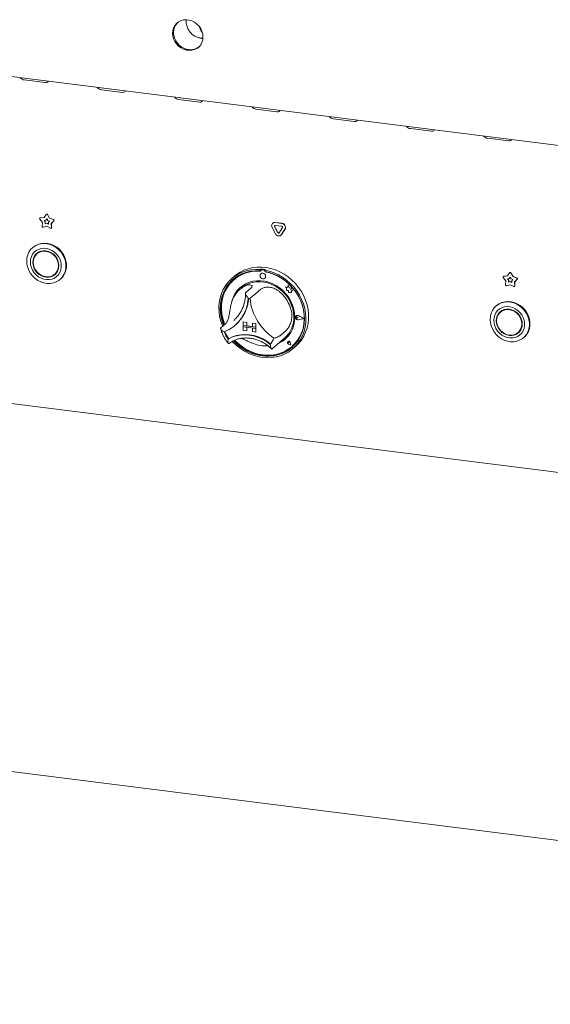
# Model space of a CAD drawing. Units: millimetres. Extents: x 5 to 415, y -14 to 292.
# Drawn here: x 272 to 295, y 77 to 118 of the extents above; entities that cross this region are included whole.
import ezdxf

# ---------------------------------------------------------------- set-up
doc = ezdxf.new("R2010")
doc.units = ezdxf.units.MM

msp = doc.modelspace()

# ---------------------------------------------------------------- linework, layer by layer
at = {"color": 7, "linetype": 'Continuous', "lineweight": 15}
for p, q in [((254.70855, 117.62282), (348.92131, 105.75313)), ((279.90952, 117.52821), (279.99709, 117.32949)), ((279.8427, 117.06445), (280.06869, 117.03598)), ((280.00254, 117.02358), (280.06715, 117.01878)), ((272.62667, 115.29354), (273.50362, 115.18305)), ((275.84216, 114.88842), (276.71911, 114.77794)), ((279.05764, 114.48331), (279.9346, 114.37282)), ((282.27313, 114.0782), (283.15008, 113.96771)), ((285.48862, 113.67308), (286.36557, 113.5626)), ((288.7041, 113.26797), (289.58106, 113.15748)), ((291.91959, 112.86286), (292.79654, 112.75237)), ((273.28433, 109.54184), (273.27991, 109.53794)), ((273.29323, 109.54394), (273.4543, 109.56586)), ((273.29765, 109.54784), (273.45681, 109.56949)), ((273.4543, 109.56586), (273.5439, 109.69593)), ((273.52813, 109.45413), (273.56853, 109.51279)), ((273.53255, 109.45803), (273.56933, 109.51143)), ((273.55228, 109.7043), (273.54786, 109.7004)), ((273.56853, 109.51279), (273.60894, 109.44395)), ((273.59317, 109.68972), (273.68277, 109.53707)), ((273.59759, 109.69362), (273.68719, 109.54097)), ((273.68719, 109.54097), (273.68277, 109.53707)), ((273.68277, 109.53707), (273.84384, 109.47457)), ((273.68719, 109.54097), (273.84826, 109.47847)), ((273.3837, 109.35575), (273.278, 109.49864)), ((273.37375, 109.18956), (273.3837, 109.35575)), ((273.56853, 109.19711), (273.41361, 109.15535)), ((273.4555, 109.44425), (273.52813, 109.45413)), ((273.50316, 109.37982), (273.4555, 109.44425)), ((273.50758, 109.38372), (273.46213, 109.44515)), ((273.49867, 109.30488), (273.50316, 109.37982)), ((273.56853, 109.32371), (273.49867, 109.30488)), ((273.50309, 109.30878), (273.49867, 109.30488)), ((273.50309, 109.30878), (273.50758, 109.38372)), ((273.57295, 109.32761), (273.50309, 109.30878)), ((273.50758, 109.38372), (273.50316, 109.37982)), ((273.53255, 109.45803), (273.52813, 109.45413)), ((273.57295, 109.32761), (273.56853, 109.32371)), ((273.63839, 109.28728), (273.56853, 109.32371)), ((273.72346, 109.11631), (273.56853, 109.19711)), ((273.63802, 109.29368), (273.57295, 109.32761)), ((273.60894, 109.44395), (273.68157, 109.41577)), ((273.68157, 109.41577), (273.63391, 109.36335)), ((273.63391, 109.36335), (273.63839, 109.28728)), ((273.85907, 109.42543), (273.75337, 109.30917)), ((273.75779, 109.31307), (273.75337, 109.30917)), ((273.75337, 109.30917), (273.76332, 109.14048)), ((273.75481, 109.11895), (273.75923, 109.12285)), ((273.86349, 109.42933), (273.75779, 109.31307)), ((273.75779, 109.31307), (273.76774, 109.14437)), ((283.08842, 108.88598), (282.94799, 109.14881)), ((282.97564, 109.32761), (282.97122, 109.32371)), ((283.18968, 108.93214), (283.04925, 109.19498)), ((283.1941, 108.93604), (283.05367, 109.19888)), ((283.07457, 109.35384), (283.35542, 109.31845)), ((283.07457, 109.23598), (283.35542, 109.2006)), ((283.07899, 109.35773), (283.35984, 109.32235)), ((283.38073, 109.15322), (283.24031, 108.92576)), ((283.31834, 108.8265), (283.32276, 108.83039)), ((283.34599, 108.85798), (283.32276, 108.83039)), ((283.482, 109.08153), (283.34157, 108.85408)), ((283.48642, 109.08543), (283.34599, 108.85798)), ((272.9942, 108.32367), (272.9721, 108.30419)), ((273.20089, 108.0893), (273.1567, 108.05032)), ((273.90082, 107.20657), (273.94501, 107.24555)), ((281.37445, 107.11369), (281.26397, 107.01625)), ((282.46529, 107.41928), (282.44319, 107.39979)), ((282.44319, 107.39979), (282.44319, 107.34077)), ((282.46529, 107.36026), (282.44319, 107.34077)), ((282.46529, 107.41928), (282.46529, 107.36026)), ((282.47256, 107.3579), (282.47256, 107.32603)), ((282.4805, 107.21926), (282.48028, 107.21907)), ((282.48554, 107.38155), (282.48113, 107.37765)), ((282.62457, 107.36821), (282.5018, 107.38368)), ((282.62899, 107.37211), (282.50621, 107.38758)), ((282.66991, 107.3935), (282.64782, 107.37401)), ((282.64782, 107.37401), (282.64782, 107.31499)), ((282.6538, 107.3032), (282.6538, 107.31387)), ((282.6538, 107.3032), (282.65822, 107.3071)), ((282.65822, 107.3071), (282.65822, 107.31304)), ((292.67662, 106.92507), (292.57092, 107.06796)), ((292.57725, 107.11116), (292.57283, 107.10726)), ((292.58615, 107.11326), (292.74722, 107.13518)), ((292.59057, 107.11716), (292.74973, 107.13881)), ((292.74722, 107.13518), (292.83682, 107.26525)), ((292.82105, 107.02345), (292.86146, 107.08211)), ((292.82547, 107.02735), (292.86225, 107.08075)), ((292.8452, 107.27362), (292.84079, 107.26972)), ((292.86146, 107.08211), (292.90186, 107.01327)), ((292.88609, 107.25904), (292.97569, 107.10639)), ((292.89051, 107.26294), (292.98011, 107.11029)), ((292.98011, 107.11029), (292.97569, 107.10639)), ((292.97569, 107.10639), (293.13676, 107.04389)), ((292.98011, 107.11029), (293.14118, 107.04779)), ((274.12961, 106.99169), (274.15171, 107.01117)), ((281.34808, 106.96542), (281.34366, 106.96153)), ((282.64564, 107.03157), (282.64586, 107.03176)), ((283.5013, 106.68315), (283.50152, 106.68334)), ((283.5013, 106.68315), (283.55263, 106.63798)), ((283.5959, 106.64604), (283.5013, 106.68315)), ((283.59597, 106.6463), (283.50152, 106.68334)), ((283.55263, 106.63798), (283.55263, 106.52547)), ((283.62397, 106.74962), (283.5959, 106.64604)), ((283.62397, 106.74962), (283.62419, 106.74982)), ((283.65231, 106.63787), (283.62397, 106.74962)), ((283.65253, 106.63807), (283.62419, 106.74982)), ((283.65231, 106.63787), (283.65253, 106.63807)), ((283.73731, 106.61419), (283.65231, 106.63787)), ((283.73753, 106.61439), (283.65253, 106.63807)), ((292.66667, 106.75888), (292.67662, 106.92507)), ((292.86146, 106.76643), (292.70653, 106.72467)), ((292.74842, 107.01357), (292.82105, 107.02345)), ((292.79608, 106.94914), (292.74842, 107.01357)), ((292.8005, 106.95304), (292.75505, 107.01447)), ((292.79159, 106.8742), (292.79608, 106.94914)), ((292.86146, 106.89303), (292.79159, 106.8742)), ((292.79601, 106.8781), (292.79159, 106.8742)), ((292.79601, 106.8781), (292.8005, 106.95304)), ((292.86587, 106.89693), (292.79601, 106.8781)), ((292.8005, 106.95304), (292.79608, 106.94914)), ((292.82547, 107.02735), (292.82105, 107.02345)), ((292.86587, 106.89693), (292.86146, 106.89303)), ((292.93132, 106.8566), (292.86146, 106.89303)), ((293.01638, 106.68563), (292.86146, 106.76643)), ((292.93094, 106.863), (292.86587, 106.89693)), ((292.90186, 107.01327), (292.97449, 106.98509)), ((292.97449, 106.98509), (292.92683, 106.93267)), ((292.92683, 106.93267), (292.93132, 106.8566)), ((293.15199, 106.99475), (293.04629, 106.87849)), ((293.05071, 106.88239), (293.04629, 106.87849)), ((293.04629, 106.87849), (293.05624, 106.7098)), ((293.04773, 106.68827), (293.05215, 106.69217)), ((293.15641, 106.99865), (293.05071, 106.88239)), ((293.05071, 106.88239), (293.06066, 106.71369)), ((281.65812, 106.61386), (281.59183, 106.5554)), ((282.07572, 106.6349), (281.85475, 106.44002)), ((282.48496, 106.58334), (282.26399, 106.38846)), ((283.55263, 106.52547), (283.63083, 106.52029)), ((283.63083, 106.52029), (283.63528, 106.44395)), ((283.63528, 106.44395), (283.70061, 106.43962)), ((283.70061, 106.43962), (283.73852, 106.42475)), ((283.72675, 106.54526), (283.73731, 106.61419)), ((283.72675, 106.54526), (283.72697, 106.54545)), ((283.79671, 106.54062), (283.72675, 106.54526)), ((283.72697, 106.54545), (283.73753, 106.61439)), ((283.79693, 106.54082), (283.72697, 106.54545)), ((283.73731, 106.61419), (283.73753, 106.61439)), ((283.73852, 106.46955), (283.79671, 106.54062)), ((283.73852, 106.46955), (283.73874, 106.46974)), ((283.73852, 106.42475), (283.73852, 106.46955)), ((283.73852, 106.42475), (283.73874, 106.42494)), ((283.73874, 106.46974), (283.79693, 106.54082)), ((283.73874, 106.42494), (283.73874, 106.46974)), ((283.79671, 106.54062), (283.79693, 106.54082)), ((292.28712, 105.89299), (292.26502, 105.87351)), ((283.9348, 105.42882), (283.93458, 105.42863)), ((283.95018, 105.46858), (283.94996, 105.46839)), ((283.95142, 105.46718), (283.9512, 105.46698)), ((284.01406, 105.3957), (283.97553, 105.42726)), ((284.01428, 105.39589), (283.97575, 105.42745)), ((284.26425, 105.36418), (284.04566, 105.47548)), ((284.26918, 105.36356), (284.04628, 105.47705)), ((284.2694, 105.36375), (284.0465, 105.47725)), ((292.49382, 105.65862), (292.44962, 105.61964)), ((281.0333, 105.16896), (280.81233, 104.97408)), ((281.34926, 105.27372), (281.39506, 105.31591)), ((281.40699, 105.07463), (281.42688, 105.09217)), ((281.74966, 105.21481), (281.74988, 105.215)), ((281.74966, 105.21481), (281.89582, 105.19639)), ((281.74966, 105.21481), (281.74966, 105.06749)), ((281.74966, 105.06749), (281.89582, 105.04908)), ((282.27583, 105.0012), (281.74966, 105.06749)), ((281.74966, 105.06749), (281.74966, 105.00857)), ((281.74966, 105.00857), (281.89582, 104.99015)), ((281.74966, 104.86125), (281.74966, 105.00857)), ((281.74966, 105.00857), (282.27583, 104.94228)), ((281.74988, 105.215), (281.89604, 105.19659)), ((281.89582, 105.19639), (281.89604, 105.19659)), ((281.89582, 105.19639), (281.89582, 105.04908)), ((281.89582, 105.04908), (281.89604, 105.04927)), ((281.89604, 105.19659), (281.89604, 105.04927)), ((282.12967, 105.01984), (281.89604, 105.04927)), ((282.12967, 105.16693), (282.12989, 105.16713)), ((282.12967, 105.16693), (282.12967, 105.01962)), ((282.27583, 105.14852), (282.12967, 105.16693)), ((282.27583, 105.0012), (282.12967, 105.01962)), ((282.27605, 105.14871), (282.12989, 105.16713)), ((282.27583, 105.14852), (282.27605, 105.14871)), ((282.27583, 105.14852), (282.27583, 105.0012)), ((282.27583, 105.0012), (282.27605, 105.0014)), ((282.27583, 105.0012), (282.27583, 104.94228)), ((282.27605, 105.14871), (282.27605, 105.0014)), ((282.27605, 105.0014), (282.27605, 104.94247)), ((284.01406, 105.3957), (283.97553, 105.37385)), ((284.01406, 105.3957), (284.01428, 105.39589)), ((284.26425, 105.36418), (284.04566, 105.30796)), ((284.26407, 105.36427), (284.04588, 105.30815)), ((284.26918, 105.36356), (284.04628, 105.30623)), ((284.26918, 105.36356), (284.2694, 105.36375)), ((281.74966, 104.86125), (281.89582, 104.84284)), ((281.89582, 104.84284), (281.89582, 104.99015)), ((281.89582, 104.84284), (281.89604, 104.84303)), ((281.89604, 104.84303), (281.89604, 104.99013)), ((282.27583, 104.94228), (282.12967, 104.96069)), ((282.12967, 104.81338), (282.12967, 104.96069)), ((282.27583, 104.79496), (282.12967, 104.81338)), ((282.27583, 104.94228), (282.27605, 104.94247)), ((282.27583, 104.79496), (282.27583, 104.94228)), ((282.27583, 104.79496), (282.27605, 104.79516)), ((282.27605, 104.79516), (282.27605, 104.94247)), ((283.52738, 104.85473), (283.30641, 104.65986)), ((293.19374, 104.77589), (293.23793, 104.81487)), ((281.13974, 104.51653), (281.11766, 104.49705)), ((282.96885, 104.10314), (283.47708, 104.55136)), ((283.6066, 104.39559), (283.60638, 104.39539)), ((283.60701, 104.39512), (283.60679, 104.39493)), ((283.64813, 104.34805), (283.61919, 104.35586)), ((283.7234, 104.2627), (283.63655, 104.29115)), ((283.72266, 104.26355), (283.63667, 104.29171)), ((283.7226, 104.26383), (283.63689, 104.29191)), ((283.64813, 104.34805), (283.644, 104.37774)), ((283.64835, 104.34825), (283.64422, 104.37793)), ((283.64813, 104.34805), (283.64835, 104.34825)), ((283.72266, 104.26355), (283.70546, 104.35238)), ((283.7234, 104.2627), (283.70603, 104.35243)), ((283.72363, 104.2629), (283.70625, 104.35262)), ((283.7234, 104.2627), (283.72363, 104.2629)), ((283.78271, 104.1959), (283.78713, 104.1998)), ((283.82704, 104.11), (283.93753, 104.20744)), ((293.42254, 104.56101), (293.44463, 104.58049)), ((254.62036, 104.02213), (349.00951, 92.13021)), ((282.95193, 104.08853), (282.96815, 104.10336)), ((254.56223, 88.6906), (349.01705, 76.79041))]:
    msp.add_line(p, q, dxfattribs=at)
at = {"color": 7, "linetype": 'Continuous', "lineweight": 15, "flags": 128}
for points in [[(280.07047, 117.08349), (280.05972, 117.20178), (280.02783, 117.31875), (279.9759, 117.43042), (279.90568, 117.53299), (279.81957, 117.62295), (279.72051, 117.69726), (279.61186, 117.75337), (279.49732, 117.78938), (279.38081, 117.80406), (279.26627, 117.79691), (279.15762, 117.76818), (279.05856, 117.71883), (278.97245, 117.65056), (278.90223, 117.56569), (278.8503, 117.46711), (278.81841, 117.35817), (278.80766, 117.24259), (278.81841, 117.1243), (278.8503, 117.00732), (278.90223, 116.89565), (278.97245, 116.79309), (279.05856, 116.70312), (279.15762, 116.62882), (279.26627, 116.57271), (279.38081, 116.5367), (279.49732, 116.52202), (279.61186, 116.52917), (279.72051, 116.5579), (279.81957, 116.60724), (279.90568, 116.67551), (279.9759, 116.76038), (280.02783, 116.85897), (280.05972, 116.96791), (280.07047, 117.08349)], [(279.00948, 117.68356), (279.0056, 117.6798), (278.93538, 117.59492), (278.88344, 117.49634), (278.85156, 117.3874), (278.84081, 117.27182), (278.85156, 117.15353), (278.88344, 117.03656), (278.93538, 116.92489), (279.0056, 116.82232), (279.0917, 116.73235), (279.19077, 116.65805), (279.29942, 116.60194), (279.41395, 116.56593), (279.53047, 116.55125), (279.645, 116.5584), (279.75365, 116.58713), (279.85272, 116.63648), (279.9018, 116.67175)], [(279.00947, 117.68355), (278.96834, 117.63927), (278.907, 117.54715), (278.86491, 117.44294), (278.8435, 117.3302), (278.8435, 117.21276), (278.86491, 117.09463), (278.907, 116.97981), (278.96834, 116.87224), (279.04684, 116.77556), (279.13982, 116.69307), (279.24412, 116.62759), (279.35619, 116.58133), (279.47221, 116.55587)], [(273.50362, 115.18305), (273.55745, 115.18386), (273.59888, 115.20026), (273.6216, 115.22976), (273.62405, 115.2397)], [(276.71911, 114.77794), (276.77294, 114.77875), (276.81437, 114.79515), (276.83709, 114.82464), (276.83953, 114.83458)], [(279.9346, 114.37282), (279.98843, 114.37363), (280.02986, 114.39003), (280.05258, 114.41953), (280.05502, 114.42947)], [(283.15008, 113.96771), (283.20391, 113.96852), (283.24534, 113.98492), (283.26806, 114.01442), (283.27051, 114.02436)], [(286.36557, 113.5626), (286.4194, 113.56341), (286.46083, 113.57981), (286.48355, 113.6093), (286.48599, 113.61924)], [(289.58106, 113.15748), (289.63489, 113.15829), (289.67632, 113.17469), (289.69904, 113.20419), (289.70148, 113.21413)], [(292.79654, 112.75237), (292.85037, 112.75318), (292.8918, 112.76958), (292.91452, 112.79908), (292.91697, 112.80902)], [(272.73237, 107.75106), (272.74297, 107.88205), (272.77449, 108.00699), (272.82612, 108.12262), (272.89652, 108.22596), (272.98387, 108.31433), (273.0859, 108.38544), (273.19998, 108.43745), (273.32314, 108.46901), (273.4522, 108.47931), (273.58381, 108.46807), (273.71458, 108.4356), (273.8411, 108.38272), (273.9601, 108.31081), (274.06851, 108.22174), (274.1635, 108.1178), (274.24263, 108.00169), (274.30385, 107.87642), (274.34556, 107.74524), (274.36669, 107.61153), (274.36669, 107.47877), (274.34556, 107.35039), (274.30385, 107.22971), (274.24263, 107.11987), (274.1635, 107.0237), (274.06851, 106.9437), (273.9601, 106.88194), (273.8411, 106.84002), (273.71458, 106.81902), (273.58381, 106.8195), (273.4522, 106.84142), (273.32314, 106.88424), (273.19998, 106.94683), (273.0859, 107.02759), (272.98387, 107.12441), (272.89652, 107.23479), (272.82612, 107.35587), (272.77449, 107.48451), (272.74297, 107.61739), (272.73237, 107.75106)], [(272.88566, 107.70947), (272.896, 107.59243), (272.92667, 107.47655), (272.97669, 107.36555), (273.04446, 107.263), (273.12779, 107.1722), (273.22402, 107.09606), (273.33003, 107.03703), (273.44243, 106.99701), (273.55761, 106.97729), (273.67186, 106.97849), (273.78151, 107.00058), (273.88304, 107.04286), (273.97318, 107.10396), (274.04904, 107.18191), (274.10817, 107.27421), (274.14868, 107.37791), (274.16927, 107.48965), (274.16927, 107.60585), (274.14868, 107.72279), (274.10817, 107.83669), (274.04904, 107.94389), (273.97318, 108.04096), (273.88304, 108.12477), (273.78151, 108.19263), (273.67186, 108.24235), (273.55761, 108.27234), (273.44243, 108.28164), (273.33003, 108.26994), (273.22402, 108.23763), (273.12779, 108.18573), (273.04446, 108.11593), (272.97669, 108.03045), (272.92667, 107.93206), (272.896, 107.82391), (272.88566, 107.70947)], [(274.15171, 107.01117), (274.1856, 107.04319), (274.26473, 107.13936), (274.32595, 107.2492), (274.36766, 107.36988), (274.38879, 107.49826), (274.38879, 107.63102), (274.36766, 107.76473), (274.32595, 107.89591), (274.26473, 108.02118), (274.1856, 108.13729), (274.0906, 108.24122), (273.9822, 108.3303), (273.86319, 108.40221), (273.73667, 108.45508), (273.60591, 108.48756), (273.4743, 108.4988), (273.34524, 108.4885), (273.22207, 108.45694), (273.108, 108.40493), (273.00597, 108.33382), (272.9942, 108.32367)], [(272.98505, 107.69695), (272.9955, 107.58872), (273.02644, 107.48202), (273.07668, 107.38095), (273.1443, 107.28939), (273.22669, 107.21085), (273.32069, 107.14837), (273.42269, 107.10433), (273.52876, 107.08044), (273.63483, 107.07761), (273.73683, 107.09594), (273.83083, 107.13474), (273.91322, 107.19251), (273.98084, 107.26704), (274.03108, 107.35545), (274.06202, 107.45435), (274.07247, 107.55995), (274.06202, 107.66818), (274.03108, 107.77488), (273.98084, 107.87595), (273.91322, 107.96751), (273.83083, 108.04604), (273.73683, 108.10853), (273.63483, 108.15256), (273.52876, 108.17646), (273.42269, 108.17929), (273.32069, 108.16096), (273.22669, 108.12216), (273.1443, 108.06439), (273.07668, 107.98986), (273.02644, 107.90145), (272.9955, 107.80254), (272.98505, 107.69695)], [(273.00259, 107.69474), (273.01336, 107.58663), (273.04523, 107.48023), (273.0969, 107.3799), (273.16625, 107.28974), (273.25043, 107.21345), (273.34602, 107.15415), (273.44908, 107.11427), (273.55541, 107.09544), (273.66065, 107.09843), (273.76048, 107.12312), (273.85083, 107.1685), (273.928, 107.23271), (273.98881, 107.31312), (274.0308, 107.40644), (274.05223, 107.50885), (274.05223, 107.61615), (274.0308, 107.72396), (273.98881, 107.82786), (273.928, 107.92359), (273.85083, 108.00724), (273.76048, 108.07539), (273.66065, 108.12523), (273.55541, 108.15474), (273.44908, 108.1627), (273.34602, 108.14879), (273.25043, 108.11358), (273.16625, 108.0585), (273.0969, 107.98582), (273.04523, 107.89851), (273.01336, 107.80014), (273.00259, 107.69474)], [(273.16703, 108.08315), (273.12088, 108.02884), (273.08227, 107.96529)], [(273.29456, 108.15252), (273.21044, 108.09748), (273.20089, 108.0893)], [(281.37445, 107.11369), (281.46253, 107.18564), (281.61427, 107.2866), (281.77781, 107.36913), (281.9513, 107.4323), (282.13277, 107.4754), (282.32018, 107.49793), (282.51139, 107.49965), (282.70424, 107.48053), (282.89654, 107.44079), (283.08611, 107.38088), (283.27081, 107.30147), (283.44855, 107.20348), (283.61731, 107.088), (283.77517, 106.95635), (283.92035, 106.81001), (284.05121, 106.65066), (284.16626, 106.48008), (284.2642, 106.30022), (284.34391, 106.11311), (284.4045, 105.92088), (284.44528, 105.72569), (284.46579, 105.52977), (284.46579, 105.33533), (284.44528, 105.14457), (284.4045, 104.95966), (284.34391, 104.7827), (284.2642, 104.61567), (284.16626, 104.46049), (284.05121, 104.31891), (283.93753, 104.20744)], [(273.80715, 107.14335), (273.87502, 107.17372), (273.93468, 107.21272)], [(273.94501, 107.24555), (273.97219, 107.27168), (274.01944, 107.33058)], [(280.88566, 105.03876), (280.87662, 105.06106), (280.81101, 105.25196), (280.76501, 105.44638), (280.73914, 105.64212), (280.7337, 105.83696), (280.74875, 106.02871), (280.78411, 106.2152), (280.83938, 106.39431), (280.91395, 106.56402), (281.00696, 106.72242), (281.11737, 106.86771), (281.24392, 106.99825), (281.3852, 107.11256), (281.53959, 107.20936), (281.70536, 107.28754), (281.88062, 107.34622), (282.0634, 107.38474), (282.25164, 107.40267), (282.44319, 107.39979)], [(282.44319, 107.34077), (282.25474, 107.34306), (282.06969, 107.32454), (281.8902, 107.28543), (281.71837, 107.22618), (281.55621, 107.14748), (281.40563, 107.05026), (281.26836, 106.93565), (281.14603, 106.80499), (281.04007, 106.65981), (280.9517, 106.50181), (280.88197, 106.33284), (280.8317, 106.15486), (280.80146, 105.96997), (280.79161, 105.78032), (280.80226, 105.58813), (280.83331, 105.39564), (280.88437, 105.20512), (280.93016, 105.078)], [(282.47256, 107.32603), (282.28349, 107.32925), (282.09782, 107.31117), (281.91781, 107.27204), (281.74565, 107.21231), (281.58342, 107.13272), (281.43311, 107.03424), (281.29654, 106.91806), (281.17537, 106.7856), (281.07107, 106.63846), (280.98491, 106.47843), (280.91795, 106.30747), (280.87099, 106.12765), (280.8446, 105.94115), (280.83911, 105.75024), (280.85458, 105.55725), (280.89082, 105.36452), (280.9474, 105.1744), (280.97017, 105.11329)], [(282.64782, 107.37401), (282.83937, 107.32862), (283.02761, 107.26326), (283.21039, 107.17869), (283.38565, 107.07584), (283.55142, 106.95589), (283.70581, 106.82019), (283.84708, 106.67028), (283.97364, 106.50786), (284.08405, 106.33475), (284.17706, 106.15291), (284.25163, 105.96441), (284.3069, 105.77137), (284.34226, 105.57597), (284.35731, 105.38043), (284.35186, 105.18696), (284.326, 104.99774), (284.28, 104.81491), (284.21439, 104.64054), (284.12991, 104.4766), (284.02752, 104.32495), (283.90837, 104.1873), (283.77381, 104.0652), (283.62537, 103.96004), (283.46471, 103.873), (283.29366, 103.80508), (283.11415, 103.75703), (282.92821, 103.72941), (282.73795, 103.72251), (282.5455, 103.73643), (282.35306, 103.771), (282.1628, 103.82584), (281.97686, 103.90032), (281.79735, 103.9936), (281.6263, 104.10462), (281.46564, 104.23214), (281.3172, 104.3747), (281.29421, 104.39933)], [(281.34477, 104.42585), (281.41133, 104.3576), (281.56241, 104.22302), (281.72499, 104.10411), (281.89716, 104.00226), (282.07691, 103.91866), (282.26214, 103.85428), (282.45068, 103.80989), (282.64033, 103.786), (282.82887, 103.78288), (283.0141, 103.80058), (283.19385, 103.83889), (283.36602, 103.89736), (283.52859, 103.9753), (283.67968, 104.07181), (283.8175, 104.18576), (283.94044, 104.31581), (284.04708, 104.46044), (284.13616, 104.61797), (284.20664, 104.78655), (284.2577, 104.96421), (284.28874, 105.14887), (284.2994, 105.33838), (284.28955, 105.53051), (284.25931, 105.72302), (284.20903, 105.91367), (284.13931, 106.10021), (284.05094, 106.28048), (283.94497, 106.45236), (283.82265, 106.61384), (283.68538, 106.76303), (283.53479, 106.8982), (283.37264, 107.01776), (283.20081, 107.12031), (283.02132, 107.20465), (282.83627, 107.2698), (282.64782, 107.31499), (282.64782, 107.31499)], [(281.39535, 104.4467), (281.50312, 104.34109), (281.65935, 104.21211), (281.82657, 104.09974), (282.00274, 104.00536), (282.18572, 103.93011), (282.3733, 103.8749), (282.56318, 103.84041), (282.75307, 103.82706), (282.94064, 103.835), (283.12363, 103.86414), (283.2998, 103.91413), (283.46701, 103.98436), (283.62324, 104.07398), (283.76658, 104.18189), (283.89528, 104.30678), (284.00779, 104.44714), (284.10273, 104.60126), (284.17896, 104.76726), (284.23554, 104.94313), (284.27179, 105.12673), (284.28726, 105.31582), (284.28177, 105.50811), (284.25538, 105.70125), (284.20842, 105.89291), (284.14145, 106.08075), (284.0553, 106.26248), (283.951, 106.4359), (283.82983, 106.5989), (283.69326, 106.74949), (283.54294, 106.88585), (283.38072, 107.00631), (283.20855, 107.10942), (283.02854, 107.19391), (282.84287, 107.25877), (282.6538, 107.3032), (282.6538, 107.3032)], [(282.67989, 107.11058), (282.67099, 107.15681), (282.64564, 107.19823), (282.60771, 107.22856), (282.56296, 107.24317), (282.51822, 107.23983), (282.48028, 107.21907), (282.45493, 107.18403), (282.44603, 107.14005), (282.45493, 107.09383), (282.48028, 107.0524), (282.51822, 107.02207), (282.56296, 107.00746), (282.60771, 107.0108), (282.64564, 107.03157), (282.67099, 107.06661), (282.67989, 107.11058)], [(281.31641, 106.97906), (281.29046, 106.95514), (281.16813, 106.82448), (281.06217, 106.6793), (280.9738, 106.5213), (280.90407, 106.35232), (280.85379, 106.17435), (280.82355, 105.98946), (280.8137, 105.7998), (280.82436, 105.60761), (280.8554, 105.41513), (280.90646, 105.22461), (280.95225, 105.09748)], [(283.89615, 105.41078), (283.88564, 105.58049), (283.85427, 105.75017), (283.80254, 105.91715), (283.73127, 106.07879), (283.64157, 106.23254), (283.53487, 106.37598), (283.41285, 106.50685), (283.27742, 106.62309), (283.13073, 106.72285), (282.97509, 106.80457), (282.81295, 106.86695), (282.64688, 106.90902), (282.47948, 106.93011), (282.31341, 106.92989), (282.15127, 106.90836), (281.99563, 106.86586), (281.84894, 106.80306), (281.71352, 106.72095), (281.59149, 106.62083), (281.48479, 106.50427), (281.3951, 106.37312), (281.32382, 106.22944), (281.27209, 106.07549), (281.25878, 106.01969)], [(281.65812, 106.61386), (281.70289, 106.65122), (281.83175, 106.73856), (281.97269, 106.80692), (282.12339, 106.85517), (282.2814, 106.88253), (282.4441, 106.88854), (282.60883, 106.87311), (282.77288, 106.8365), (282.93356, 106.77929), (283.08823, 106.70243), (283.23436, 106.60718), (283.36953, 106.49512), (283.49154, 106.36806), (283.59838, 106.22811), (283.68829, 106.07757), (283.7598, 105.91889), (283.81173, 105.75469), (283.84324, 105.58767), (283.8538, 105.42057)], [(283.78713, 104.1998), (283.8997, 104.31068), (284.01221, 104.45104), (284.10715, 104.60516), (284.18338, 104.77116), (284.23996, 104.94703), (284.2762, 105.13062), (284.29168, 105.31972), (284.28618, 105.512), (284.2598, 105.70515), (284.21284, 105.89681), (284.14587, 106.08465), (284.14179, 106.09442)], [(292.02529, 105.32038), (292.03589, 105.45137), (292.06741, 105.57631), (292.11904, 105.69194), (292.18944, 105.79528), (292.27679, 105.88365), (292.37882, 105.95476), (292.4929, 106.00677), (292.61606, 106.03833), (292.74512, 106.04863), (292.87673, 106.03739), (293.0075, 106.00492), (293.13402, 105.95204), (293.25302, 105.88013), (293.36143, 105.79106), (293.45642, 105.68712), (293.53556, 105.57101), (293.59677, 105.44575), (293.63848, 105.31456), (293.65961, 105.18085), (293.65961, 105.04809), (293.63848, 104.91971), (293.59677, 104.79903), (293.53556, 104.68919), (293.45642, 104.59302), (293.36143, 104.51302), (293.25302, 104.45126), (293.13402, 104.40934), (293.0075, 104.38834), (292.87673, 104.38882), (292.74512, 104.41074), (292.61606, 104.45356), (292.4929, 104.51616), (292.37882, 104.59691), (292.27679, 104.69373), (292.18944, 104.80411), (292.11904, 104.92519), (292.06741, 105.05383), (292.03589, 105.18671), (292.02529, 105.32038)], [(292.17858, 105.27879), (292.18892, 105.16175), (292.21959, 105.04587), (292.26961, 104.93487), (292.33738, 104.83232), (292.42072, 104.74152), (292.51694, 104.66538), (292.62295, 104.60635), (292.73536, 104.56633), (292.85053, 104.54661), (292.96478, 104.54781), (293.07443, 104.5699), (293.17596, 104.61218), (293.2661, 104.67328), (293.34196, 104.75123), (293.40109, 104.84354), (293.4416, 104.94723), (293.46219, 105.05897), (293.46219, 105.17518), (293.4416, 105.29211), (293.40109, 105.40601), (293.34196, 105.51321), (293.2661, 105.61028), (293.17596, 105.69409), (293.07443, 105.76195), (292.96478, 105.81167), (292.85053, 105.84166), (292.73536, 105.85096), (292.62295, 105.83926), (292.51694, 105.80695), (292.42072, 105.75505), (292.33738, 105.68525), (292.26961, 105.59977), (292.21959, 105.50138), (292.18892, 105.39323), (292.17858, 105.27879)], [(293.44463, 104.58049), (293.47852, 104.61251), (293.55765, 104.70868), (293.61887, 104.81852), (293.66058, 104.9392), (293.68171, 105.06758), (293.68171, 105.20034), (293.66058, 105.33405), (293.61887, 105.46523), (293.55765, 105.5905), (293.47852, 105.70661), (293.38352, 105.81054), (293.27512, 105.89962), (293.15611, 105.97153), (293.02959, 106.0244), (292.89883, 106.05688), (292.76722, 106.06812), (292.63816, 106.05782), (292.515, 106.02626), (292.40092, 105.97425), (292.29889, 105.90314), (292.28712, 105.89299)], [(284.04628, 105.30623), (284.00804, 105.30528), (283.97089, 105.32079), (283.9416, 105.34991), (283.92549, 105.38737), (283.92549, 105.42634), (283.9416, 105.45974), (283.97089, 105.48149), (284.00804, 105.48763), (284.04628, 105.47705)], [(283.97553, 105.37385), (283.96393, 105.3703), (283.95131, 105.37177), (283.93961, 105.37802), (283.93064, 105.3881), (283.92578, 105.40046), (283.92578, 105.41318), (283.93064, 105.42431), (283.93961, 105.43213), (283.95131, 105.43544), (283.96393, 105.43373), (283.97553, 105.42726)], [(284.04566, 105.30796), (284.00816, 105.30703), (283.97173, 105.32224), (283.943, 105.3508), (283.9272, 105.38753), (283.9272, 105.42575), (283.943, 105.4585), (283.97173, 105.47983), (284.00816, 105.48585), (284.04566, 105.47548)], [(284.04588, 105.30815), (284.00838, 105.30723), (283.97195, 105.32243), (283.94322, 105.351), (283.92742, 105.38773), (283.92742, 105.42594), (283.94322, 105.4587), (283.95142, 105.46718)], [(292.27797, 105.26627), (292.28842, 105.15804), (292.31936, 105.05134), (292.3696, 104.95027), (292.43722, 104.85871), (292.51961, 104.78017), (292.61361, 104.71769), (292.71561, 104.67366), (292.82168, 104.64976), (292.92775, 104.64693), (293.02975, 104.66526), (293.12375, 104.70406), (293.20614, 104.76183), (293.27376, 104.83636), (293.324, 104.92477), (293.35494, 105.02367), (293.36539, 105.12927), (293.35494, 105.2375), (293.324, 105.3442), (293.27376, 105.44527), (293.20614, 105.53683), (293.12375, 105.61536), (293.02975, 105.67785), (292.92775, 105.72188), (292.82168, 105.74578), (292.71561, 105.74861), (292.61361, 105.73028), (292.51961, 105.69148), (292.43722, 105.63371), (292.3696, 105.55918), (292.31936, 105.47077), (292.28842, 105.37187), (292.27797, 105.26627)], [(292.29551, 105.26406), (292.30628, 105.15595), (292.33815, 105.04955), (292.38982, 104.94922), (292.45917, 104.85906), (292.54336, 104.78277), (292.63894, 104.72347), (292.742, 104.68359), (292.84833, 104.66476), (292.95357, 104.66775), (293.0534, 104.69244), (293.14375, 104.73782), (293.22092, 104.80203), (293.28174, 104.88244), (293.32372, 104.97576), (293.34515, 105.07817), (293.34515, 105.18547), (293.32372, 105.29328), (293.28174, 105.39718), (293.22092, 105.49291), (293.14375, 105.57656), (293.0534, 105.64471), (292.95357, 105.69455), (292.84833, 105.72406), (292.742, 105.73202), (292.63894, 105.71811), (292.54336, 105.6829), (292.45917, 105.62782), (292.38982, 105.55514), (292.33815, 105.46783), (292.30628, 105.36946), (292.29551, 105.26406)], [(292.45995, 105.65247), (292.4138, 105.59816), (292.37519, 105.53461)], [(292.58749, 105.72184), (292.50336, 105.6668), (292.49382, 105.65862)], [(281.11766, 104.49705), (281.27672, 104.57464), (281.44635, 104.63073), (281.62405, 104.66451), (281.80719, 104.67547), (281.99308, 104.66345), (282.17896, 104.62863), (282.36211, 104.57152), (282.5398, 104.49297), (282.70943, 104.39413), (282.86849, 104.27647)], [(281.14209, 104.51719), (281.30052, 104.59376), (281.46934, 104.64907), (281.64608, 104.68231), (281.82818, 104.693), (282.01296, 104.68099), (282.19775, 104.64644), (282.37985, 104.58987), (282.55659, 104.51209), (282.72541, 104.41424), (282.88384, 104.29775)], [(293.10007, 104.71267), (293.16794, 104.74304), (293.2276, 104.78204)], [(293.23793, 104.81487), (293.26511, 104.841), (293.31237, 104.8999)], [(281.37368, 104.43807), (281.43343, 104.37708), (281.58451, 104.2425), (281.74709, 104.12359), (281.91926, 104.02174), (282.09901, 103.93814), (282.28423, 103.87377), (282.47278, 103.82938), (282.66243, 103.80548), (282.85097, 103.80237), (283.0362, 103.82007), (283.21595, 103.85838), (283.38812, 103.91684), (283.55069, 103.99479), (283.70177, 104.0913), (283.7967, 104.16667)], [(282.88384, 104.29775), (282.88481, 104.29709), (282.88543, 104.29677)], [(283.70603, 104.35243), (283.69587, 104.37706), (283.67695, 104.39636), (283.65274, 104.4068), (283.62768, 104.40646), (283.60638, 104.39539), (283.59274, 104.37564), (283.58926, 104.35082), (283.5966, 104.3255), (283.61338, 104.30431), (283.63655, 104.29115)], [(283.63667, 104.29171), (283.61373, 104.30474), (283.59711, 104.32572), (283.58985, 104.3508), (283.59329, 104.37537), (283.60679, 104.39493), (283.62789, 104.40588), (283.6527, 104.40622), (283.67667, 104.39589), (283.6954, 104.37677), (283.70546, 104.35238)], [(283.61919, 104.35586), (283.61094, 104.35988), (283.6045, 104.36668), (283.60091, 104.3752), (283.60073, 104.38405), (283.60401, 104.39184), (283.61021, 104.3973), (283.61834, 104.39958), (283.6271, 104.3983), (283.6351, 104.39367), (283.64105, 104.38643), (283.644, 104.37774)]]:
    msp.add_lwpolyline(points, dxfattribs=at)
at = {"color": 7, "linetype": 'Continuous', "lineweight": 15}
for centre, radius, start, end in [((280.10207, 117.74665), 0.72989, 175.475282, 262.162937), ((280.20852, 117.43092), 0.23451, 205.629086, 226.148728), ((279.55311, 117.11021), 0.56021, 261.697397, 308.494243), ((272.64921, 115.51827), 0.22586, 215.991439, 264.272764), ((275.8647, 115.11315), 0.22586, 215.991439, 264.272764), ((279.08018, 114.70804), 0.22586, 215.991439, 264.272764), ((282.29567, 114.30293), 0.22586, 215.991439, 264.272764), ((285.51116, 113.89781), 0.22586, 215.991439, 264.272764), ((288.72664, 113.4927), 0.22586, 215.991439, 264.272764), ((291.94213, 113.08759), 0.22586, 215.991439, 264.272764), ((273.29837, 109.517), 0.02743, 100.81653, 222.036852), ((273.30081, 109.52306), 0.02498, 97.27478, 131.269076), ((273.56654, 109.67696), 0.02953, 25.597123, 140.041366), ((273.57052, 109.68025), 0.03019, 26.29437, 127.177996), ((273.40693, 109.18789), 0.03322, 177.117, 281.605717), ((273.73719, 109.13862), 0.0262, 238.403365, 4.053324), ((273.7417, 109.14223), 0.02613, 312.141831, 4.712827), ((273.83365, 109.44449), 0.03177, 323.138827, 71.286005), ((273.83807, 109.44838), 0.03177, 323.138827, 71.286005), ((283.05917, 109.22176), 0.13297, 83.350753, 213.268763), ((283.06049, 109.22886), 0.1302, 81.831891, 130.670902), ((283.07149, 109.20957), 0.02659, 83.350753, 213.268763), ((283.07826, 109.21352), 0.02861, 140.352575, 210.767889), ((283.33618, 109.1559), 0.16368, 332.977005, 83.251031), ((283.35157, 109.16809), 0.03274, 332.977005, 83.251031), ((283.3406, 109.1598), 0.16368, 332.977005, 83.251031), ((283.22427, 108.94368), 0.14761, 203.014985, 322.623504), ((283.21685, 108.94368), 0.02952, 203.014985, 322.623504), ((283.22229, 108.94944), 0.03122, 205.430265, 299.701178), ((282.34133, 105.81966), 1.51635, 84.867291, 130.921688), ((282.33783, 105.58261), 1.84109, 79.608413, 86.030075), ((282.49799, 107.35853), 0.02544, 81.398635, 181.420609), ((282.55368, 107.11713), 0.12564, 317.198912, 125.620332), ((282.50252, 107.36179), 0.02605, 81.841587, 130.661207), ((282.61981, 107.33474), 0.0338, 34.074319, 81.915199), ((282.62442, 107.33915), 0.03327, 45.327105, 82.113237), ((282.31409, 105.42984), 1.90854, 59.867916, 79.612116), ((292.59129, 107.08632), 0.02743, 100.81653, 222.036852), ((292.59373, 107.09238), 0.02498, 97.27478, 131.269076), ((292.85946, 107.24628), 0.02953, 25.597123, 140.041366), ((292.86345, 107.24957), 0.03019, 26.29437, 127.177996), ((293.13099, 107.0177), 0.03177, 323.138827, 71.286005), ((282.39193, 105.7916), 1.15208, 131.731701, 166.764483), ((292.69985, 106.75721), 0.03322, 177.117, 281.605717), ((293.03011, 106.70794), 0.0262, 238.403365, 4.053324), ((293.03462, 106.71155), 0.02613, 312.141831, 4.712827), ((293.12657, 107.01381), 0.03177, 323.138827, 71.286005), ((282.31753, 105.73496), 1.09505, 125.83605, 163.331295), ((282.26441, 105.31334), 1.52996, 16.131471, 46.051864), ((280.324, 106.30445), 1.63651, 292.84582, 356.321525), ((280.32004, 106.33002), 1.66053, 311.802012, 355.426466), ((280.32233, 106.33188), 1.66041, 311.801977, 355.354061), ((281.8521, 105.07593), 1.12843, 80.979566, 84.658923), ((284.25592, 106.40519), 2.23723, 185.509267, 236.674069), ((282.73596, 105.38161), 1.16055, 294.931366, 1.440278), ((282.71804, 105.39657), 1.13601, 311.925316, 1.210378), ((283.95448, 105.40438), 0.03138, 47.318767, 128.843991), ((284.00462, 105.40306), 0.08519, 60.554938, 129.724467), ((282.1903, 105.25587), 1.31391, 200.472658, 215.276868), ((282.21022, 105.27349), 1.31398, 200.714156, 215.020196), ((281.13937, 104.52275), 0.00619, 212.370922, 296.054512), ((282.66131, 105.53242), 1.31441, 248.118892, 274.577352), ((282.14495, 104.89599), 0.95253, 319.428861, 337.784989), ((282.77039, 105.35392), 1.11935, 294.219836, 311.367246), ((283.65286, 104.35246), 0.06262, 137.059275, 255.2265), ((283.64356, 104.34427), 0.06325, 7.592745, 125.759969), ((283.62071, 104.37601), 0.02359, 4.67873, 123.661411)]:
    msp.add_arc(centre, radius, start, end, dxfattribs=at)
for points, knots in [([(281.67641, 106.62271), (281.71433, 106.64758), (281.79003, 106.69724), (281.91466, 106.74849), (282.03225, 106.76618), (282.10888, 106.74057), (282.12598, 106.6909), (282.09168, 106.65268), (282.07572, 106.6349)], [0, 0, 0, 0, 0.14374906, 0.28702441, 0.47311266, 0.65947417, 0.8415691, 1, 1, 1, 1]), ([(282.48496, 106.58334), (282.5155, 106.6031), (282.5766, 106.64263), (282.7373, 106.66817), (282.92274, 106.65112), (283.0905, 106.58924), (283.22445, 106.50631), (283.29226, 106.44536), (283.32621, 106.41486)], [0, 0, 0, 0, 0.18969355, 0.37948646, 0.56624426, 0.74790671, 0.87381369, 1, 1, 1, 1]), ([(281.84217, 106.40749), (281.84194, 106.38519), (281.84109, 106.30374), (281.82674, 106.16548), (281.79224, 105.99609), (281.73979, 105.83374), (281.67053, 105.67985), (281.58444, 105.5366), (281.49227, 105.41381), (281.42274, 105.34561), (281.39256, 105.31601)], [0, 0, 0, 0, 0.05246818, 0.19162762, 0.33098171, 0.47065986, 0.61070913, 0.7511526, 0.89197668, 1, 1, 1, 1]), ([(281.85475, 106.44002), (281.84993, 106.43324), (281.84031, 106.41971), (281.84418, 106.38222), (281.86499, 106.32923), (281.90509, 106.2648), (281.93989, 106.21995), (281.95699, 106.19963), (281.95714, 106.19946)], [0, 0, 0, 0, 0.15212184, 0.30368962, 0.50560233, 0.76758732, 0.99799601, 1, 1, 1, 1]), ([(282.26399, 106.38846), (282.25646, 106.38203), (282.24141, 106.36918), (282.20169, 106.33718), (282.14763, 106.29362), (282.08585, 106.24203), (282.04628, 106.20654), (282.02917, 106.19054), (282.02902, 106.1904)], [0, 0, 0, 0, 0.15212184, 0.30368962, 0.50560233, 0.76758732, 0.99799601, 1, 1, 1, 1]), ([(281.0333, 105.16896), (281.05602, 105.19673), (281.10149, 105.2523), (281.14553, 105.40843), (281.17774, 105.59668), (281.20528, 105.7758), (281.23438, 105.92698), (281.25701, 106.00797), (281.2685, 106.04906)], [0, 0, 0, 0, 0.18968929, 0.37947794, 0.56623154, 0.74788992, 0.87210411, 1, 1, 1, 1]), ([(283.73412, 105.73842), (283.74582, 105.68991), (283.7696, 105.59123), (283.77514, 105.4197), (283.74404, 105.23191), (283.67446, 105.05567), (283.59481, 104.92415), (283.54879, 104.87678), (283.52738, 104.85473)], [0, 0, 0, 0, 0.14111014, 0.28705337, 0.47313406, 0.659488, 0.84157553, 1, 1, 1, 1]), ([(280.79914, 104.95596), (280.80669, 104.92693), (280.82777, 104.84581), (280.87657, 104.71541), (280.95029, 104.56871), (281.03512, 104.43493), (281.10201, 104.35626), (281.13317, 104.31962)], [0, 0, 0, 0, 0.125677433, 0.351157275, 0.576901706, 0.80291978, 1, 1, 1, 1]), ([(280.95938, 104.79632), (280.95917, 104.79642), (280.93587, 104.80801), (280.88885, 104.83567), (280.83538, 104.8813), (280.80656, 104.92302), (280.79861, 104.95477), (280.80775, 104.96764), (280.81233, 104.97408)], [0, 0, 0, 0, 0.00200399, 0.23241268, 0.49439767, 0.69631038, 0.84787816, 1, 1, 1, 1]), ([(283.30641, 104.65986), (283.29864, 104.65381), (283.28312, 104.64175), (283.23931, 104.61653), (283.17724, 104.58625), (283.10209, 104.55683), (283.0503, 104.54161), (283.02698, 104.5359), (283.02678, 104.53585)], [0, 0, 0, 0, 0.152121842, 0.303689622, 0.505602328, 0.767587317, 0.99799601, 1, 1, 1, 1]), ([(281.11766, 104.49705), (281.11763, 104.49684), (281.11368, 104.47097), (281.10908, 104.41848), (281.11417, 104.35618), (281.12834, 104.32009), (281.14512, 104.30689), (281.1571, 104.31397), (281.16311, 104.31752)], [0, 0, 0, 0, 0.00196099, 0.24298977, 0.50906623, 0.70839276, 0.85389274, 1, 1, 1, 1]), ([(281.15229, 104.30909), (281.17133, 104.32326), (281.22956, 104.3666), (281.33561, 104.42765), (281.47293, 104.4851), (281.61845, 104.52456), (281.76986, 104.54574), (281.9251, 104.54833), (282.08206, 104.53234), (282.23861, 104.49804), (282.39263, 104.44588), (282.54218, 104.37671), (282.6848, 104.29096), (282.81331, 104.19669), (282.88807, 104.12473), (282.92234, 104.09175)], [0, 0, 0, 0, 0.03990536, 0.12208918, 0.20420113, 0.28607961, 0.36766363, 0.44894009, 0.52993127, 0.61067903, 0.69123139, 0.77163378, 0.85192456, 0.93213382, 1, 1, 1, 1]), ([(282.17145, 104.3127), (282.13067, 104.3295), (282.04922, 104.36304), (281.90652, 104.42712), (281.76444, 104.49143), (281.68015, 104.51566), (281.64655, 104.52532)], [0, 0, 0, 0, 0.22439614, 0.44822759, 0.78006302, 1, 1, 1, 1]), ([(282.86849, 104.27647), (282.86853, 104.27625), (282.87249, 104.24938), (282.88213, 104.19509), (282.89947, 104.13125), (282.91879, 104.09451), (282.9374, 104.08108), (282.94954, 104.08814), (282.95563, 104.09168)], [0, 0, 0, 0, 0.00196099, 0.24298977, 0.50906623, 0.70839276, 0.85389274, 1, 1, 1, 1])]:
    msp.add_open_spline(points, degree=3, knots=knots, dxfattribs=at)

doc.saveas('drawing.dxf')
